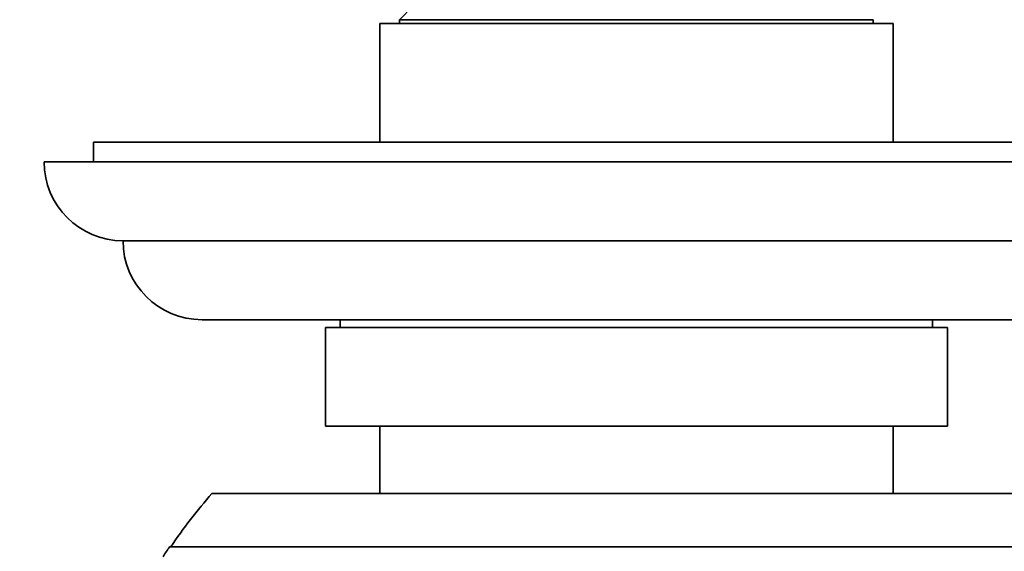
# Model space of a CAD drawing. Units: millimetres. Extents: x 0 to 1443, y 0 to 1205.
# Drawn here: x 657 to 707, y 354 to 381 of the extents above; entities that cross this region are included whole.
import ezdxf
from ezdxf import colors
from ezdxf.entities.mleader import LeaderData, LeaderLine
from ezdxf.math import Vec2, Vec3

# ---------------------------------------------------------------- set-up
doc = ezdxf.new("R2010")
doc.units = ezdxf.units.MM
doc.layers.add('DV5_Défaut', color=7, linetype='Continuous')
doc.layers.add('Défaut', color=7, linetype='Continuous')

# ---------------------------------------------------------------- blocks, each defined once
blk = doc.blocks.new('_DOT')
at = {"color": 0}
blk.add_line((0, 0), (-1, 0), dxfattribs=at)
at = {"color": 0, "const_width": 0.333}
blk.add_lwpolyline([(-0.1665, 0, 1), (0.1665, 0, 1)], format="xyb", close=True, dxfattribs=at)
blk = doc.blocks.new('SE4')
at = {"layer": 'DV5_Défaut', "color": 7, "linetype": 'Continuous', "lineweight": 35}
for p, q in [((676.796, 381.255), (676.096, 380.555)), ((676.096, 380.555), (700.096, 380.555)), ((676.096, 380.555), (676.096, 380.355)), ((700.096, 380.355), (700.096, 380.555)), ((701.096, 380.355), (675.096, 380.355)), ((675.096, 380.355), (675.096, 374.354)), ((701.096, 374.354), (701.096, 380.355)), ((715.596, 374.354), (660.596, 374.354)), ((660.596, 374.354), (660.596, 373.354)), ((718.096, 373.354), (658.096, 373.354)), ((714.096, 369.354), (662.096, 369.354)), ((710.096, 365.355), (666.096, 365.355)), ((673.096, 365.355), (673.096, 364.955)), ((703.096, 364.955), (703.096, 365.355)), ((703.846, 364.955), (672.346, 364.955)), ((672.346, 364.955), (672.346, 359.955)), ((703.846, 359.955), (703.846, 364.955)), ((703.846, 359.955), (672.346, 359.955)), ((675.096, 359.955), (675.096, 356.555)), ((701.096, 356.555), (701.096, 359.955)), ((709.596, 356.555), (666.596, 356.555)), ((711.741, 353.847), (664.451, 353.847))]:
    blk.add_line(p, q, dxfattribs=at)
for centre, radius, start, end in [((662.096, 373.354), 4, 180, 270), ((666.096, 369.355), 4, 180.0175, 270), ((688.096, 337.847), 28.5, 138.9717, 145.8471), ((688.096, 337.847), 28.55, 145.9151, 147.1182)]:
    blk.add_arc(centre, radius, start, end, dxfattribs=at)

msp = doc.modelspace()

# ---------------------------------------------------------------- block references
at = {"layer": 'Défaut'}
msp.add_blockref('SE4', (0, 0), dxfattribs=at)

# ---------------------------------------------------------------- leaders
at = {"layer": 'Défaut', "color": 7, "linetype": 'Continuous', "lineweight": 18}
ml = msp.add_multileader_mtext('Standard', dxfattribs=at)
ml.set_content('{\\pxsm0.9;\\fSolid Edge ISO|b1||i0||c0|p34;\\W1.;15/02/2017\\P}', color=256)
ml.set_leader_properties()
ml.set_arrow_properties(name='DOT')
ml.build(insert=Vec2(0, 0))
ml.multileader.update_dxf_attribs({"leader_type": 0, "dogleg_length": 0, "arrow_head_size": 12})
ctx = ml.context
ctx.base_point, ctx.char_height, ctx.arrow_head_size, ctx.landing_gap_size = Vec3(1143.343, 1197.823), 12, 12, 4.2
notes = []
notes.append((ctx, [(0, (0, 0, 0), (0, 0), (1, 0), 1, [])]))
ctx.mtext.insert = Vec3(1145.343, 1203.943)
for ctx, leaders in notes:
    for number, flags, end, landing, length, lines in leaders:
        leader = LeaderData()
        leader.index, (leader.has_last_leader_line, leader.has_dogleg_vector, leader.attachment_direction) = number, flags
        leader.last_leader_point, leader.dogleg_vector, leader.dogleg_length = Vec3(end), Vec3(landing), length
        for number, points, colour, breaks in lines:
            line = LeaderLine()
            line.index, line.vertices, line.color, line.breaks = number, Vec3.list(points), colors.encode_raw_color(colour), breaks
            leader.lines.append(line)
        ctx.leaders.append(leader)

doc.saveas('drawing.dxf')
